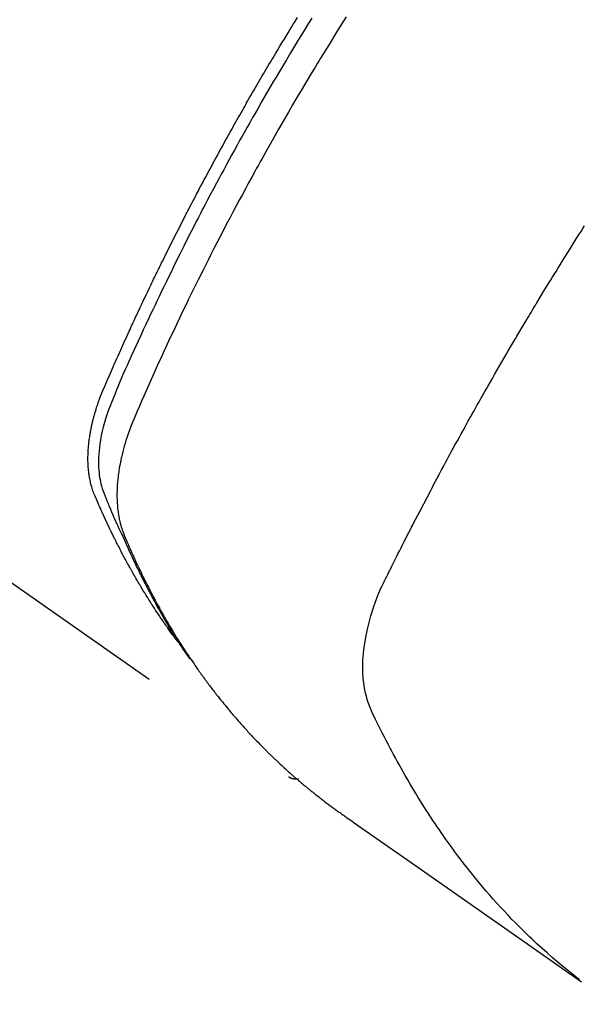
# Model space of a CAD drawing. Extents: x 27948 to 54421, y -6 to 8864.
# Drawn here: x 45206 to 45222, y 7116 to 7145 of the extents above; entities that cross this region are included whole.
import ezdxf

# ---------------------------------------------------------------- set-up
doc = ezdxf.new("R2010")
doc.units = 0
doc.header["$LTSCALE"] = 50
doc.header["$MEASUREMENT"] = 0
doc.linetypes.add('HIDDEN', pattern=[0.375, 0.25, -0.125])
doc.layers.get('0').update_dxf_attribs({"linetype": 'CONTINUOUS'})
doc.layers.get('DEFPOINTS').update_dxf_attribs({"color": 146, "linetype": 'CONTINUOUS'})
for name, color, linetype in [('150-機器', 8, 'CONTINUOUS'), ('160-文字', 254, 'CONTINUOUS'), ('166-寸法B', 11, 'CONTINUOUS')]:
    doc.layers.add(name, color=color, linetype=linetype)
doc.styles.add('KH001', font='txt')
doc.dimstyles.new('KH1xx030', dxfattribs={"dimscale": 30, "dimtxt": 2, "dimasz": 0.6, "dimexe": 0.3, "dimexo": 1.2, "dimgap": 0.5, "dimtad": 3, "dimdec": 1, "dimdsep": 46, "dimlunit": 6, "dimtxsty": 'KH001', "dimblk": 'DOT', "dimcen": 1, "dimdle": 1, "dimclrd": 256, "dimclre": 256, "dimclrt": 256, "dimadec": 0, "dimazin": 0, "dimtfac": 1, "dimtdec": 1, "dimtix": 1, "dimtmove": 2, "dimatfit": 3, "dimldrblk": 'CLOSEDBLANK', "dimfxl": 1, "dimtolj": 1, "dimtzin": 0, "dimlwd": -1, "dimlwe": -1, "dimarcsym": 0})

# ---------------------------------------------------------------- blocks, each defined once
blk = doc.blocks.new('F402_H')
at = {"layer": '150-機器', "color": 13, "linetype": 'HIDDEN'}
blk.add_line((140.96, -126.704), (201.303, -168.957), dxfattribs=at)
for points in [[(198.111, -165.067), (198.069, -165.013), (198.028, -164.96), (197.987, -164.906), (197.947, -164.852), (197.913, -164.806), (197.88, -164.76), (197.847, -164.714), (197.815, -164.667), (197.801, -164.648), (197.788, -164.628), (197.774, -164.609), (197.761, -164.59), (197.739, -164.558), (197.717, -164.527), (197.695, -164.496), (197.674, -164.465), (197.655, -164.438), (197.636, -164.41), (197.617, -164.383), (197.599, -164.355), (197.577, -164.323), (197.556, -164.291), (197.535, -164.259), (197.514, -164.227), (197.477, -164.172), (197.44, -164.116), (197.403, -164.06), (197.367, -164.004), (197.351, -163.98), (197.336, -163.956), (197.321, -163.932), (197.305, -163.908), (197.29, -163.883), (197.275, -163.859), (197.259, -163.834), (197.244, -163.81), (197.229, -163.785), (197.213, -163.76), (197.198, -163.735), (197.183, -163.711), (197.172, -163.695), (197.162, -163.678), (197.152, -163.662), (197.142, -163.646), (197.122, -163.613), (197.102, -163.58), (197.082, -163.547), (197.063, -163.514), (197.048, -163.489), (197.032, -163.464), (197.017, -163.439), (197.002, -163.414), (196.982, -163.381), (196.963, -163.347), (196.944, -163.314), (196.924, -163.28), (196.91, -163.255), (196.895, -163.23), (196.88, -163.205), (196.866, -163.18), (196.851, -163.154), (196.837, -163.129), (196.822, -163.103), (196.808, -163.078), (196.798, -163.061), (196.788, -163.044), (196.779, -163.027), (196.769, -163.01), (196.76, -162.993), (196.75, -162.976), (196.741, -162.959), (196.731, -162.942), (196.708, -162.899), (196.684, -162.856), (196.66, -162.814), (196.637, -162.771), (196.618, -162.737), (196.599, -162.702), (196.581, -162.668), (196.562, -162.634), (196.544, -162.599), (196.525, -162.564), (196.507, -162.529), (196.488, -162.494), (196.477, -162.472), (196.466, -162.45), (196.454, -162.428), (196.443, -162.406), (196.423, -162.367), (196.403, -162.328), (196.383, -162.288), (196.363, -162.249), (196.345, -162.214), (196.327, -162.179), (196.309, -162.143), (196.291, -162.108), (196.278, -162.081), (196.265, -162.055), (196.252, -162.028), (196.239, -162.002), (196.226, -161.975), (196.213, -161.948), (196.199, -161.921), (196.186, -161.894), (196.178, -161.876), (196.169, -161.859), (196.161, -161.841), (196.152, -161.823), (196.118, -161.751), (196.084, -161.679), (196.05, -161.606), (196.016, -161.534), (196.004, -161.507), (195.992, -161.48), (195.979, -161.452), (195.967, -161.425), (195.954, -161.398), (195.942, -161.371), (195.929, -161.343), (195.917, -161.316), (195.909, -161.297), (195.901, -161.279), (195.893, -161.261), (195.885, -161.242), (195.864, -161.196), (195.844, -161.15), (195.824, -161.104), (195.804, -161.058), (195.784, -161.012), (195.764, -160.965), (195.744, -160.919), (195.725, -160.872), (195.709, -160.834), (195.693, -160.796), (195.678, -160.757), (195.664, -160.719), (195.651, -160.68), (195.638, -160.642), (195.627, -160.603), (195.616, -160.563), (195.606, -160.526), (195.597, -160.488), (195.588, -160.45), (195.58, -160.411), (195.572, -160.372), (195.564, -160.332), (195.558, -160.292), (195.552, -160.252), (195.548, -160.223), (195.544, -160.195), (195.541, -160.166), (195.538, -160.137), (195.533, -160.088), (195.529, -160.039), (195.525, -159.99), (195.522, -159.94), (195.521, -159.907), (195.52, -159.873), (195.52, -159.839), (195.519, -159.805), (195.52, -159.768), (195.52, -159.73), (195.521, -159.692), (195.522, -159.654), (195.523, -159.626), (195.524, -159.598), (195.526, -159.57), (195.527, -159.542), (195.531, -159.488), (195.536, -159.434), (195.541, -159.38), (195.547, -159.327), (195.552, -159.287), (195.557, -159.247), (195.563, -159.207), (195.569, -159.167), (195.574, -159.133), (195.579, -159.1), (195.584, -159.066), (195.59, -159.033), (195.595, -159.011), (195.599, -158.988), (195.604, -158.966), (195.608, -158.943), (195.613, -158.917), (195.619, -158.891), (195.624, -158.864), (195.63, -158.838), (195.635, -158.815), (195.64, -158.792), (195.645, -158.77), (195.651, -158.747), (195.658, -158.72), (195.664, -158.693), (195.671, -158.666), (195.678, -158.64), (195.685, -158.612), (195.693, -158.585), (195.7, -158.558), (195.707, -158.531), (195.714, -158.507), (195.721, -158.484), (195.728, -158.461), (195.734, -158.438), (195.743, -158.411), (195.751, -158.384), (195.759, -158.357), (195.768, -158.33), (195.779, -158.295), (195.79, -158.26), (195.802, -158.225), (195.814, -158.19), (195.824, -158.163), (195.833, -158.136), (195.843, -158.109), (195.853, -158.082), (195.863, -158.055), (195.873, -158.028), (195.883, -158.001), (195.893, -157.974), (195.951, -157.831), (196.011, -157.688), (196.072, -157.547), (196.135, -157.405), (196.164, -157.338), (196.194, -157.271), (196.223, -157.203), (196.253, -157.136), (196.267, -157.102), (196.282, -157.069), (196.297, -157.035), (196.312, -157.001), (196.349, -156.917), (196.386, -156.833), (196.424, -156.749), (196.462, -156.665), (196.492, -156.598), (196.522, -156.531), (196.553, -156.463), (196.583, -156.396), (196.614, -156.329), (196.645, -156.261), (196.675, -156.194), (196.706, -156.127), (196.729, -156.076), (196.752, -156.026), (196.776, -155.975), (196.799, -155.925), (196.822, -155.875), (196.845, -155.824), (196.869, -155.774), (196.892, -155.724), (196.924, -155.656), (196.955, -155.589), (196.987, -155.521), (197.018, -155.454), (197.026, -155.437), (197.033, -155.42), (197.041, -155.403), (197.049, -155.387), (197.073, -155.336), (197.097, -155.286), (197.121, -155.235), (197.145, -155.185), (197.193, -155.084), (197.241, -154.983), (197.289, -154.882), (197.338, -154.781), (197.362, -154.731), (197.386, -154.681), (197.41, -154.631), (197.435, -154.58), (197.451, -154.547), (197.467, -154.513), (197.483, -154.479), (197.5, -154.446), (197.516, -154.412), (197.533, -154.379), (197.549, -154.345), (197.566, -154.312), (197.59, -154.261), (197.615, -154.21), (197.64, -154.16), (197.665, -154.109), (197.698, -154.042), (197.731, -153.975), (197.764, -153.908), (197.798, -153.841), (197.831, -153.774), (197.864, -153.706), (197.898, -153.639), (197.931, -153.572), (197.965, -153.505), (197.999, -153.438), (198.033, -153.371), (198.067, -153.304), (198.101, -153.237), (198.135, -153.17), (198.169, -153.103), (198.203, -153.036), (198.237, -152.969), (198.272, -152.902), (198.306, -152.835), (198.34, -152.769), (198.366, -152.718), (198.393, -152.668), (198.419, -152.618), (198.445, -152.568), (198.488, -152.484), (198.532, -152.401), (198.575, -152.317), (198.619, -152.234), (198.645, -152.184), (198.671, -152.134), (198.697, -152.084), (198.724, -152.034), (198.759, -151.967), (198.794, -151.9), (198.83, -151.833), (198.866, -151.766), (198.901, -151.7), (198.937, -151.633), (198.973, -151.567), (199.008, -151.5), (199.044, -151.433), (199.08, -151.367), (199.116, -151.3), (199.152, -151.234), (199.197, -151.151), (199.243, -151.068), (199.288, -150.984), (199.334, -150.901), (199.379, -150.818), (199.425, -150.735), (199.471, -150.652), (199.517, -150.569), (199.563, -150.486), (199.609, -150.403), (199.655, -150.32), (199.701, -150.238), (199.738, -150.171), (199.776, -150.105), (199.813, -150.039), (199.85, -149.972), (199.888, -149.906), (199.926, -149.839), (199.963, -149.773), (200.001, -149.706), (200.029, -149.657), (200.058, -149.607), (200.086, -149.558), (200.114, -149.508), (200.162, -149.425), (200.209, -149.343), (200.257, -149.26), (200.305, -149.177), (200.343, -149.112), (200.382, -149.046), (200.42, -148.98), (200.459, -148.914), (200.497, -148.848), (200.536, -148.782), (200.574, -148.716), (200.613, -148.651), (200.651, -148.585), (200.69, -148.519), (200.729, -148.453), (200.768, -148.388), (200.807, -148.322), (200.846, -148.257), (200.885, -148.191), (200.924, -148.126), (200.983, -148.027), (201.042, -147.929), (201.101, -147.831), (201.161, -147.733), (201.19, -147.684), (201.22, -147.635), (201.25, -147.586), (201.279, -147.537), (201.329, -147.455), (201.379, -147.374), (201.429, -147.292), (201.48, -147.211), (201.55, -147.097)], [(201.957, -147.122), (201.87, -147.262), (201.767, -147.428), (201.665, -147.595), (201.563, -147.761), (201.462, -147.928), (201.346, -148.12), (201.23, -148.313), (201.114, -148.506), (201, -148.7), (200.931, -148.816), (200.863, -148.932), (200.795, -149.048), (200.727, -149.164), (200.622, -149.345), (200.517, -149.526), (200.413, -149.707), (200.309, -149.889), (200.257, -149.98), (200.206, -150.071), (200.154, -150.162), (200.103, -150.254), (200.029, -150.384), (199.956, -150.514), (199.884, -150.644), (199.811, -150.774), (199.732, -150.917), (199.653, -151.061), (199.575, -151.205), (199.497, -151.349), (199.426, -151.479), (199.355, -151.61), (199.285, -151.741), (199.214, -151.872), (199.13, -152.029), (199.047, -152.186), (198.964, -152.343), (198.881, -152.501), (198.82, -152.619), (198.758, -152.737), (198.697, -152.856), (198.636, -152.974), (198.602, -153.04), (198.569, -153.106), (198.535, -153.172), (198.501, -153.238), (198.388, -153.461), (198.275, -153.685), (198.163, -153.91), (198.051, -154.134), (197.98, -154.279), (197.909, -154.425), (197.838, -154.57), (197.767, -154.716), (197.703, -154.848), (197.639, -154.98), (197.576, -155.112), (197.512, -155.245), (197.449, -155.377), (197.386, -155.51), (197.323, -155.642), (197.261, -155.775), (197.186, -155.933), (197.112, -156.092), (197.038, -156.251), (196.964, -156.411), (196.897, -156.556), (196.83, -156.703), (196.764, -156.849), (196.697, -156.995), (196.643, -157.114), (196.589, -157.233), (196.535, -157.353), (196.483, -157.473), (196.417, -157.632), (196.352, -157.793), (196.288, -157.953), (196.224, -158.113), (196.195, -158.183), (196.166, -158.253), (196.138, -158.323), (196.11, -158.393), (196.09, -158.449), (196.07, -158.506), (196.051, -158.562), (196.032, -158.619), (196.011, -158.686), (195.992, -158.753), (195.973, -158.82), (195.955, -158.888), (195.926, -159.009), (195.9, -159.131), (195.878, -159.253), (195.859, -159.376), (195.847, -159.472), (195.837, -159.568), (195.83, -159.665), (195.825, -159.762), (195.823, -159.835), (195.823, -159.908), (195.824, -159.982), (195.827, -160.055), (195.832, -160.126), (195.838, -160.196), (195.846, -160.267), (195.856, -160.337), (195.866, -160.398), (195.877, -160.459), (195.89, -160.519), (195.906, -160.579), (195.929, -160.654), (195.955, -160.728), (195.983, -160.801), (196.012, -160.874), (196.026, -160.908), (196.04, -160.942), (196.053, -160.976), (196.067, -161.009), (196.083, -161.049), (196.099, -161.088), (196.114, -161.127), (196.13, -161.166), (196.164, -161.247), (196.199, -161.328), (196.233, -161.409), (196.268, -161.49), (196.283, -161.524), (196.297, -161.557), (196.312, -161.59), (196.326, -161.623), (196.346, -161.669), (196.366, -161.714), (196.387, -161.759), (196.408, -161.804), (196.436, -161.861), (196.465, -161.917), (196.494, -161.974), (196.521, -162.031), (196.541, -162.076), (196.561, -162.12), (196.58, -162.165), (196.599, -162.21), (196.612, -162.241), (196.626, -162.272), (196.64, -162.302), (196.653, -162.333), (196.695, -162.425), (196.737, -162.517), (196.779, -162.609), (196.821, -162.7), (196.844, -162.748), (196.866, -162.796), (196.889, -162.844), (196.911, -162.891), (196.928, -162.926), (196.945, -162.96), (196.962, -162.994), (196.979, -163.029), (196.995, -163.063), (197.012, -163.097), (197.029, -163.131), (197.046, -163.165), (197.07, -163.212), (197.093, -163.258), (197.117, -163.305), (197.141, -163.352), (197.167, -163.402), (197.193, -163.453), (197.22, -163.504), (197.246, -163.554), (197.264, -163.588), (197.281, -163.621), (197.299, -163.654), (197.317, -163.688), (197.335, -163.721), (197.352, -163.755), (197.37, -163.788), (197.388, -163.821), (197.406, -163.855), (197.424, -163.888), (197.442, -163.92), (197.46, -163.953), (197.496, -164.019), (197.532, -164.085), (197.568, -164.151), (197.605, -164.217), (197.619, -164.242), (197.633, -164.266), (197.646, -164.291), (197.66, -164.315), (197.683, -164.356), (197.706, -164.397), (197.73, -164.438), (197.753, -164.479), (197.779, -164.524), (197.805, -164.568), (197.831, -164.612), (197.857, -164.657), (197.888, -164.709), (197.919, -164.761), (197.951, -164.812), (197.983, -164.864), (197.997, -164.887), (198.012, -164.911), (198.027, -164.934), (198.041, -164.957), (198.071, -165.004), (198.101, -165.051), (198.131, -165.097), (198.162, -165.144), (198.184, -165.178), (198.207, -165.213), (198.23, -165.247), (198.254, -165.281), (198.27, -165.304), (198.285, -165.327), (198.301, -165.349), (198.317, -165.372), (198.351, -165.42), (198.386, -165.468), (198.421, -165.515), (198.456, -165.563)], [(202.953, -147.08), (202.705, -147.476), (202.458, -147.873), (202.213, -148.271), (202.171, -148.34), (202.129, -148.409), (202.087, -148.478), (202.045, -148.548), (201.947, -148.709), (201.85, -148.872), (201.753, -149.034), (201.656, -149.196), (201.533, -149.405), (201.41, -149.614), (201.288, -149.824), (201.166, -150.034), (201.005, -150.314), (200.845, -150.594), (200.687, -150.876), (200.529, -151.157), (200.477, -151.251), (200.425, -151.345), (200.373, -151.439), (200.321, -151.533), (200.231, -151.697), (200.141, -151.862), (200.051, -152.027), (199.962, -152.192), (199.873, -152.357), (199.785, -152.522), (199.697, -152.687), (199.61, -152.853), (199.535, -152.994), (199.461, -153.136), (199.387, -153.278), (199.313, -153.421), (199.228, -153.586), (199.143, -153.752), (199.058, -153.918), (198.974, -154.085), (198.83, -154.369), (198.688, -154.654), (198.547, -154.94), (198.407, -155.226), (198.384, -155.273), (198.361, -155.321), (198.338, -155.369), (198.315, -155.416), (198.235, -155.583), (198.155, -155.75), (198.076, -155.917), (197.996, -156.084), (197.918, -156.251), (197.84, -156.418), (197.762, -156.585), (197.684, -156.752), (197.651, -156.824), (197.618, -156.896), (197.585, -156.968), (197.552, -157.039), (197.444, -157.278), (197.337, -157.517), (197.23, -157.756), (197.124, -157.996), (197.061, -158.139), (196.998, -158.282), (196.936, -158.426), (196.875, -158.57), (196.819, -158.705), (196.766, -158.841), (196.714, -158.978), (196.665, -159.115), (196.638, -159.195), (196.613, -159.275), (196.588, -159.355), (196.565, -159.436), (196.543, -159.514), (196.523, -159.593), (196.503, -159.673), (196.485, -159.752), (196.477, -159.786), (196.469, -159.82), (196.462, -159.855), (196.454, -159.889), (196.442, -159.952), (196.431, -160.014), (196.42, -160.077), (196.41, -160.14), (196.404, -160.183), (196.398, -160.225), (196.392, -160.268), (196.387, -160.311), (196.378, -160.394), (196.37, -160.477), (196.363, -160.56), (196.358, -160.644), (196.356, -160.711), (196.354, -160.778), (196.353, -160.845), (196.354, -160.912), (196.356, -160.968), (196.358, -161.024), (196.361, -161.08), (196.365, -161.135), (196.369, -161.181), (196.373, -161.227), (196.378, -161.272), (196.384, -161.318), (196.389, -161.354), (196.395, -161.391), (196.401, -161.427), (196.407, -161.463), (196.413, -161.498), (196.42, -161.533), (196.428, -161.568), (196.436, -161.603), (196.448, -161.655), (196.462, -161.707), (196.477, -161.759), (196.492, -161.81), (196.505, -161.849), (196.519, -161.888), (196.533, -161.926), (196.548, -161.964), (196.56, -161.995), (196.572, -162.025), (196.585, -162.055), (196.597, -162.085), (196.612, -162.119), (196.626, -162.152), (196.64, -162.185), (196.655, -162.218), (196.672, -162.258), (196.689, -162.297), (196.706, -162.337), (196.723, -162.376), (196.738, -162.409), (196.752, -162.442), (196.767, -162.474), (196.782, -162.507), (196.797, -162.54), (196.811, -162.572), (196.826, -162.605), (196.841, -162.637), (196.856, -162.67), (196.871, -162.702), (196.885, -162.735), (196.9, -162.767), (196.915, -162.8), (196.93, -162.832), (196.945, -162.864), (196.96, -162.896), (196.98, -162.937), (196.999, -162.978), (197.019, -163.019), (197.039, -163.06), (197.056, -163.095), (197.074, -163.131), (197.091, -163.167), (197.109, -163.202), (197.124, -163.234), (197.14, -163.266), (197.156, -163.298), (197.171, -163.33), (197.2, -163.386), (197.228, -163.443), (197.257, -163.499), (197.286, -163.556), (197.296, -163.574), (197.306, -163.593), (197.316, -163.612), (197.325, -163.631), (197.345, -163.668), (197.365, -163.705), (197.384, -163.742), (197.404, -163.779), (197.42, -163.81), (197.436, -163.841), (197.453, -163.872), (197.469, -163.903), (197.483, -163.927), (197.496, -163.952), (197.51, -163.976), (197.523, -164), (197.54, -164.031), (197.557, -164.062), (197.574, -164.092), (197.591, -164.123), (197.604, -164.147), (197.617, -164.171), (197.631, -164.196), (197.644, -164.22), (197.658, -164.244), (197.672, -164.268), (197.686, -164.292), (197.7, -164.316), (197.71, -164.334), (197.72, -164.353), (197.73, -164.371), (197.741, -164.389), (197.761, -164.425), (197.782, -164.461), (197.803, -164.497), (197.825, -164.533), (197.839, -164.557), (197.853, -164.58), (197.867, -164.604), (197.881, -164.627), (197.899, -164.657), (197.917, -164.687), (197.934, -164.716), (197.952, -164.746), (197.966, -164.77), (197.98, -164.793), (197.995, -164.816), (198.009, -164.84), (198.031, -164.875), (198.052, -164.91), (198.074, -164.945), (198.096, -164.98), (198.11, -165.004), (198.125, -165.027), (198.139, -165.05), (198.154, -165.073), (198.176, -165.108), (198.198, -165.143), (198.22, -165.177), (198.243, -165.211), (198.261, -165.24), (198.28, -165.268), (198.298, -165.297), (198.317, -165.325), (198.332, -165.348), (198.347, -165.371), (198.362, -165.394), (198.377, -165.417), (198.399, -165.451), (198.422, -165.485), (198.445, -165.519), (198.468, -165.553), (198.487, -165.581), (198.506, -165.609), (198.525, -165.638), (198.544, -165.666), (198.571, -165.705), (198.598, -165.744), (198.625, -165.782), (198.653, -165.821), (198.676, -165.854), (198.699, -165.888), (198.723, -165.921), (198.746, -165.954), (198.77, -165.987), (198.793, -166.02), (198.816, -166.053), (198.84, -166.085), (198.856, -166.107), (198.873, -166.129), (198.889, -166.15), (198.905, -166.172), (198.929, -166.204), (198.953, -166.237), (198.977, -166.269), (199.001, -166.301), (199.025, -166.334), (199.049, -166.366), (199.074, -166.398), (199.098, -166.43), (199.114, -166.451), (199.131, -166.473), (199.147, -166.494), (199.164, -166.515), (199.189, -166.547), (199.213, -166.579), (199.238, -166.61), (199.263, -166.642), (199.304, -166.694), (199.346, -166.747), (199.387, -166.799), (199.429, -166.851), (199.463, -166.892), (199.497, -166.933), (199.531, -166.974), (199.565, -167.015), (199.59, -167.046), (199.616, -167.076), (199.642, -167.107), (199.667, -167.137), (199.693, -167.167), (199.719, -167.198), (199.745, -167.228), (199.771, -167.258), (199.806, -167.298), (199.841, -167.338), (199.876, -167.378), (199.912, -167.417), (199.938, -167.447), (199.964, -167.477), (199.991, -167.507), (200.017, -167.536), (200.044, -167.566), (200.07, -167.595), (200.097, -167.624), (200.124, -167.654), (200.169, -167.702), (200.214, -167.75), (200.259, -167.798), (200.304, -167.846), (200.341, -167.884), (200.377, -167.922), (200.414, -167.96), (200.45, -167.998), (200.468, -168.017), (200.487, -168.036), (200.505, -168.055), (200.524, -168.074), (200.56, -168.111), (200.597, -168.148), (200.634, -168.185), (200.672, -168.222), (200.69, -168.241), (200.709, -168.259), (200.728, -168.277), (200.747, -168.296), (200.775, -168.323), (200.803, -168.351), (200.832, -168.378), (200.86, -168.405), (200.879, -168.423), (200.897, -168.441), (200.916, -168.459), (200.935, -168.477), (200.963, -168.504), (200.992, -168.532), (201.02, -168.559), (201.049, -168.585), (201.088, -168.621), (201.126, -168.656), (201.165, -168.691), (201.204, -168.726), (201.233, -168.753), (201.262, -168.779), (201.291, -168.805), (201.32, -168.831), (201.34, -168.849), (201.359, -168.866), (201.379, -168.883), (201.398, -168.9), (201.418, -168.918), (201.437, -168.935), (201.457, -168.953), (201.476, -168.97), (201.488, -168.98), (201.5, -168.99), (201.512, -169), (201.524, -169.01), (201.552, -169.034), (201.58, -169.058), (201.608, -169.082), (201.636, -169.106), (201.666, -169.131), (201.695, -169.156), (201.725, -169.181), (201.755, -169.206), (201.775, -169.223), (201.795, -169.239), (201.816, -169.256), (201.836, -169.272), (201.856, -169.289), (201.876, -169.305), (201.896, -169.322), (201.916, -169.338), (201.936, -169.355), (201.957, -169.371), (201.977, -169.388), (201.998, -169.404), (202.008, -169.412), (202.018, -169.42), (202.028, -169.428), (202.039, -169.436), (202.069, -169.46), (202.1, -169.484), (202.131, -169.508), (202.161, -169.532), (202.182, -169.548), (202.202, -169.564), (202.223, -169.58), (202.244, -169.596), (202.264, -169.612), (202.285, -169.628), (202.305, -169.643), (202.326, -169.659), (202.377, -169.699), (202.429, -169.738), (202.482, -169.777), (202.534, -169.815), (202.587, -169.853), (202.64, -169.891), (202.693, -169.929), (202.746, -169.967), (202.782, -169.992), (202.817, -170.018), (202.853, -170.043), (202.889, -170.068), (202.962, -170.12), (203.035, -170.171), (203.108, -170.222), (203.181, -170.273), (204.816, -171.416), (206.451, -172.56), (208.085, -173.705), (209.719, -174.851)], [(209.665, -174.794), (209.467, -174.636), (209.269, -174.477), (209.073, -174.316), (208.879, -174.152), (208.731, -174.023), (208.586, -173.892), (208.441, -173.76), (208.299, -173.626), (208.229, -173.559), (208.159, -173.492), (208.09, -173.425), (208.021, -173.357), (207.917, -173.254), (207.814, -173.15), (207.712, -173.045), (207.611, -172.939), (207.502, -172.824), (207.395, -172.707), (207.288, -172.59), (207.183, -172.472), (207.082, -172.358), (206.982, -172.242), (206.883, -172.126), (206.785, -172.009), (206.708, -171.916), (206.632, -171.822), (206.556, -171.728), (206.481, -171.634), (206.401, -171.532), (206.321, -171.43), (206.243, -171.327), (206.165, -171.224), (206.08, -171.11), (205.996, -170.996), (205.913, -170.881), (205.831, -170.766), (205.781, -170.695), (205.731, -170.624), (205.682, -170.553), (205.632, -170.482), (205.57, -170.391), (205.509, -170.301), (205.448, -170.209), (205.387, -170.118), (205.358, -170.073), (205.329, -170.029), (205.3, -169.984), (205.271, -169.939), (205.188, -169.81), (205.107, -169.68), (205.026, -169.549), (204.946, -169.418), (204.87, -169.292), (204.794, -169.165), (204.72, -169.038), (204.646, -168.91), (204.588, -168.808), (204.531, -168.706), (204.474, -168.603), (204.417, -168.5), (204.366, -168.407), (204.316, -168.313), (204.265, -168.219), (204.216, -168.125), (204.159, -168.016), (204.103, -167.906), (204.047, -167.796), (203.99, -167.686), (203.89, -167.494), (203.792, -167.301), (203.701, -167.105), (203.618, -166.906), (203.586, -166.816), (203.557, -166.726), (203.531, -166.635), (203.508, -166.543), (203.48, -166.401), (203.458, -166.259), (203.443, -166.115), (203.434, -165.971), (203.431, -165.85), (203.431, -165.73), (203.434, -165.609), (203.441, -165.489), (203.459, -165.302), (203.484, -165.116), (203.515, -164.931), (203.552, -164.747), (203.561, -164.707), (203.57, -164.668), (203.579, -164.628), (203.588, -164.589), (203.661, -164.317), (203.744, -164.048), (203.84, -163.783), (203.951, -163.525), (203.985, -163.453), (204.02, -163.382), (204.055, -163.311), (204.09, -163.24), (204.108, -163.205), (204.126, -163.169), (204.144, -163.133), (204.161, -163.098), (204.174, -163.071), (204.188, -163.044), (204.201, -163.018), (204.214, -162.991), (204.263, -162.893), (204.311, -162.795), (204.36, -162.697), (204.409, -162.599), (204.45, -162.519), (204.49, -162.438), (204.53, -162.358), (204.571, -162.278), (204.619, -162.183), (204.662, -162.096), (204.715, -161.993), (204.789, -161.851), (204.812, -161.806), (204.832, -161.767), (204.845, -161.742), (204.844, -161.743), (204.84, -161.751), (204.835, -161.76), (204.83, -161.77), (204.825, -161.779), (204.822, -161.784), (204.839, -161.752), (204.867, -161.698), (204.899, -161.637), (205.067, -161.314), (205.183, -161.092), (205.277, -160.911), (205.383, -160.709), (205.43, -160.62), (205.477, -160.531), (205.524, -160.442), (205.571, -160.353), (205.634, -160.237), (205.696, -160.121), (205.758, -160.006), (205.821, -159.89), (205.859, -159.818), (205.897, -159.747), (205.936, -159.675), (205.974, -159.604), (206.032, -159.497), (206.091, -159.39), (206.149, -159.284), (206.208, -159.177), (206.262, -159.079), (206.316, -158.981), (206.371, -158.883), (206.425, -158.785), (206.454, -158.731), (206.484, -158.678), (206.513, -158.625), (206.543, -158.571), (206.578, -158.509), (206.613, -158.447), (206.648, -158.385), (206.683, -158.323), (206.693, -158.305), (206.703, -158.287), (206.713, -158.269), (206.723, -158.251), (206.758, -158.189), (206.793, -158.127), (206.828, -158.064), (206.863, -158.002), (206.904, -157.931), (206.944, -157.86), (206.985, -157.788), (207.025, -157.717), (207.091, -157.602), (207.157, -157.487), (207.223, -157.371), (207.29, -157.256), (207.356, -157.14), (207.423, -157.025), (207.49, -156.91), (207.557, -156.794), (207.614, -156.697), (207.671, -156.599), (207.728, -156.501), (207.785, -156.404), (207.812, -156.359), (207.838, -156.315), (207.864, -156.271), (207.89, -156.226), (207.948, -156.129), (208.006, -156.032), (208.064, -155.934), (208.122, -155.837), (208.158, -155.775), (208.195, -155.713), (208.232, -155.651), (208.269, -155.59), (208.306, -155.528), (208.344, -155.466), (208.381, -155.404), (208.418, -155.342), (208.423, -155.333), (208.429, -155.324), (208.434, -155.316), (208.439, -155.307), (208.535, -155.147), (208.631, -154.988), (208.729, -154.829), (208.826, -154.671), (208.88, -154.583), (208.935, -154.495), (208.989, -154.407), (209.043, -154.319), (209.109, -154.213), (209.174, -154.107), (209.24, -154.001), (209.305, -153.896), (209.393, -153.755), (209.481, -153.615), (209.57, -153.474), (209.658, -153.334), (209.708, -153.255), (209.759, -153.176), (209.809, -153.097)], [(201.291, -168.949), (201.293, -168.951), (201.295, -168.952), (201.297, -168.953), (201.298, -168.955), (201.301, -168.955), (201.303, -168.957), (201.305, -168.958), (201.306, -168.959), (201.308, -168.96), (201.31, -168.962), (201.312, -168.963), (201.314, -168.963), (201.316, -168.964), (201.318, -168.966), (201.32, -168.967), (201.322, -168.968), (201.324, -168.969), (201.326, -168.97), (201.328, -168.972), (201.33, -168.972), (201.332, -168.973), (201.334, -168.975), (201.336, -168.975), (201.338, -168.976), (201.34, -168.977), (201.343, -168.978), (201.344, -168.979), (201.346, -168.98), (201.348, -168.981), (201.35, -168.982), (201.353, -168.983), (201.354, -168.984), (201.357, -168.984), (201.358, -168.986), (201.361, -168.987), (201.363, -168.988), (201.365, -168.988), (201.367, -168.988), (201.369, -168.989), (201.372, -168.99), (201.374, -168.991), (201.376, -168.992), (201.378, -168.992), (201.38, -168.993), (201.383, -168.994), (201.385, -168.995), (201.387, -168.996), (201.389, -168.996), (201.391, -168.996), (201.393, -168.997), (201.396, -168.998), (201.398, -168.999), (201.4, -168.999), (201.402, -168.999), (201.404, -169), (201.406, -169.001), (201.409, -169.002), (201.411, -169.002), (201.413, -169.002), (201.416, -169.003), (201.418, -169.003), (201.42, -169.003), (201.422, -169.004), (201.425, -169.005), (201.428, -169.005), (201.43, -169.005), (201.432, -169.006), (201.434, -169.006), (201.436, -169.006), (201.439, -169.007), (201.441, -169.007), (201.443, -169.007), (201.445, -169.008), (201.448, -169.008), (201.45, -169.009), (201.453, -169.009), (201.455, -169.009), (201.457, -169.01), (201.46, -169.009), (201.462, -169.01), (201.464, -169.01), (201.466, -169.01), (201.469, -169.011), (201.471, -169.01), (201.474, -169.01), (201.476, -169.011), (201.478, -169.011), (201.481, -169.011), (201.483, -169.011), (201.485, -169.011), (201.488, -169.011), (201.49, -169.011), (201.492, -169.011), (201.495, -169.011), (201.497, -169.011), (201.5, -169.012), (201.502, -169.011), (201.505, -169.011), (201.507, -169.011), (201.51, -169.011), (201.512, -169.012), (201.514, -169.01), (201.516, -169.011), (201.519, -169.01), (201.521, -169.011), (201.524, -169.01), (201.526, -169.01), (201.529, -169.01), (201.531, -169.01), (201.534, -169.01), (201.536, -169.009), (201.538, -169.009), (201.541, -169.009), (201.543, -169.009), (201.546, -169.008), (201.548, -169.008), (201.55, -169.008), (201.553, -169.007), (201.555, -169.007), (201.558, -169.007), (201.56, -169.007), (201.562, -169.005), (201.564, -169.006), (201.567, -169.005), (201.57, -169.005), (201.572, -169.004), (201.574, -169.004)]]:
    blk.add_lwpolyline(points, dxfattribs=at)
blk = doc.blocks.new('_Dot')
at = {"color": 0, "linetype": 'ByBlock', "lineweight": -2}
blk.add_line((-0.5, 0), (-1, 0), dxfattribs=at)
at = {"color": 0, "linetype": 'ByBlock', "const_width": 0.5}
blk.add_lwpolyline([(-0.25, 0, 1), (0.25, 0, 1)], format="xyb", close=True, dxfattribs=at)
blk = doc.blocks.new('*D71')
at = {"layer": '166-寸法B', "transparency": 16777216}
for p, q in [((45288.296, 7511.567), (45671.893, 7511.567)), ((45662.893, 7493.567), (45662.893, 7104.567)), ((45180.711, 7086.567), (45671.893, 7086.567))]:
    blk.add_line(p, q, dxfattribs=at)
at = {"layer": 'DEFPOINTS', "color": 0, "transparency": 16777216}
for p in [(45252.296, 7511.567), (45144.711, 7086.567), (45662.893, 7086.567)]:
    blk.add_point(p, dxfattribs=at)
at = {"layer": '166-寸法B', "transparency": 16777216, "xscale": 18, "yscale": 18, "zscale": 18}
for p, rotation in [((45662.893, 7511.567), 90), ((45662.893, 7086.567), 270)]:
    blk.add_blockref('_Dot', p, dxfattribs=dict(at, rotation=rotation))
at = {"layer": '166-寸法B', "transparency": 16777216, "insert": (45617.893, 7299.067), "char_height": 60, "attachment_point": 5, "rotation": 90, "style": 'KH001'}
blk.add_mtext('\\A1;425', dxfattribs=at)
blk = doc.blocks.new('_ClosedBlank')
at = {"color": 0, "linetype": 'ByBlock', "lineweight": -2}
for p, q in [((-1, 0.1667), (0, 0)), ((-1, 0.1667), (-1, -0.1667)), ((0, 0), (-1, -0.1667))]:
    blk.add_line(p, q, dxfattribs=at)

msp = doc.modelspace()

# ---------------------------------------------------------------- block references
at = {"layer": '150-機器'}
msp.add_blockref('F402_H', (45012.296, 7291.777), dxfattribs=at)

# ---------------------------------------------------------------- dimensions: what is measured, and where the dimension line sits
at = {"layer": '166-寸法B'}
dim = msp.add_linear_dim(base=(45662.893, 7086.567), p1=(45252.296, 7511.567), p2=(45144.711, 7086.567), angle=90, dimstyle='KH1xx030', dxfattribs=at)
dim.commit()
dim.dimension.update_dxf_attribs({"geometry": '*D71', "text_midpoint": (45617.893, 7299.067)})

# ---------------------------------------------------------------- leaders
at = {"layer": '160-文字', "annotation_type": 0, "has_hookline": 1, "hookline_direction": 0}
for points, text_width in [([(44256.243, 7312.596), (45472.797, 5473.485), (45490.797, 5473.485)], 1240.203), ([(44525.913, 7306.608), (45850.647, 5949.938), (45868.647, 5949.938)], 1630.051), ([(44892.296, 7298.948), (45940.668, 6246.91), (45958.668, 6246.91)], 963.959)]:
    msp.add_leader(points, dimstyle='KH1xx030', override={"dimgap": 0.5, "dimtad": 1}, dxfattribs=dict(at, text_width=text_width))
at = {"layer": '160-文字'}
msp.add_leader([(45135.987, 7295.332), (45940.668, 6246.91)], dimstyle='KH1xx030', override={"dimgap": 0.5, "dimtad": 1}, dxfattribs=at)

doc.saveas('drawing.dxf')
